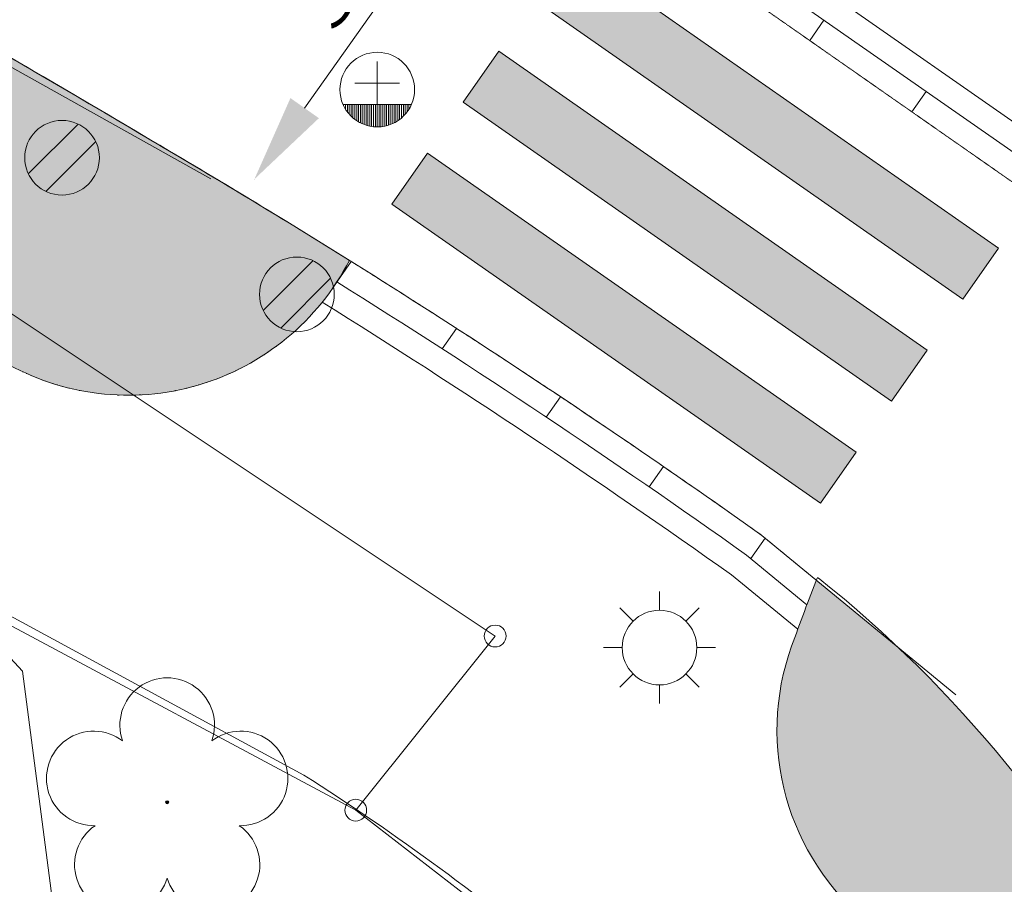
# Model space of a CAD drawing. Units: millimetres. Extents: x 2528333510 to 2528447510, y 5672133978 to 5672252778.
# Drawn here: x 2528366170 to 2528374081, y 5672194914 to 5672201864 of the extents above; entities that cross this region are included whole.
import ezdxf
from ezdxf.enums import TextEntityAlignment as Align

# ---------------------------------------------------------------- set-up
doc = ezdxf.new("R2010")
doc.units = ezdxf.units.MM
doc.header["$LTSCALE"] = 5
for name, pattern in [('AUSGEZOGEN', [0]), ('DASHED2', [0.375, 0.25, -0.125]), ('DOT', [0.25, 0, -0.25])]:
    doc.linetypes.add(name, pattern=pattern)
for name, color, linetype in [('Absperrpfosten_501', 7, 'Continuous'), ('Baum_510', 7, 'Continuous'), ('Begr_Linie_niveaugleich_501', 7, 'Continuous'), ('Begr_Linie_niveauungleich_501', 7, 'Continuous'), ('Flurstueck', 7, 'Continuous'), ('Flurstueck_in_Verkehrsweg', 7, 'Continuous'), ('Gebaeude__allgemein', 7, 'Continuous'), ('Lampe_Beleuchtung_502', 7, 'Continuous'), ('Layer0', 7, 'Continuous'), ('Mark__fuer_Wirtschaftsgeb', 7, 'Continuous'), ('Nichtabgemarkter_Grenzpunkt', 7, 'Continuous'), ('Nutzungsartengrenze', 7, 'Continuous'), ('Oeffentl__Gebaeude', 7, 'Continuous'), ('Topographische_Linie_501', 7, 'Continuous'), ('Wasserkappe_502', 7, 'Continuous')]:
    doc.layers.add(name, color=color, linetype=linetype)
doc.styles.add('Arial', font='arial.ttf')
doc.dimstyles.new('ISO-25', dxfattribs={"dimtxt": 2.5, "dimasz": 2.5, "dimexe": 1.25, "dimexo": 0.625, "dimtad": 1, "dimtxsty": 'Standard', "dimcen": 2.5, "dimadec": 0, "dimazin": 0, "dimtfac": 1, "dimtmove": 0, "dimatfit": 3, "dimfxl": 0, "dimarcsym": 0})

# ---------------------------------------------------------------- blocks, each defined once
blk = doc.blocks.new('*D4')
at = {"layer": 'Layer0', "linetype": 'AUSGEZOGEN', "lineweight": 18}
for points in [[(2528370114.327085, 5672203492.965399), (2528369595.881732, 5672203002.236946), (2528369824.503856, 5672202840.583229)], [(2528368055.55248, 5672200581.300674), (2528368573.997834, 5672201072.029127), (2528368345.375709, 5672201233.682844)]]:
    blk.add_hatch(color=7, dxfattribs=at).paths.add_polyline_path(points, flags=0)
at = {"layer": 'Layer0', "color": 5, "linetype": 'AUSGEZOGEN', "lineweight": 18}
for p, q in [((2528370114.327085, 5672203492.965399), (2528370114.327085, 5672203492.965399)), ((2528368055.552477, 5672200581.300675), (2528368055.55248, 5672200581.300674))]:
    blk.add_line(p, q, dxfattribs=at)
at = {"layer": 'Layer0', "color": 7, "linetype": 'AUSGEZOGEN', "lineweight": 18}
blk.add_line((2528368459.686771, 5672201152.855986), (2528369710.192794, 5672202921.410088), dxfattribs=at)
at = {"layer": 'Layer0', "color": 7, "linetype": 'AUSGEZOGEN', "lineweight": 18, "style": 'Arial', "width": 1.342784}
blk.add_text('3.5', height=350, rotation=54.7367026694, dxfattribs=at).set_placement((2528368699.271186, 5672201751.507844), (2528369225.656101, 5672202495.958637), align=Align.FIT)
blk = doc.blocks.new('1_nNn010')
at = {"layer": 'Gebaeude__allgemein', "color": 7, "linetype": 'AUSGEZOGEN', "lineweight": 18}
for p, q in [((2528365923, 5672196915), (2528366193, 5672196628)), ((2528366193, 5672196628), (2528366482, 5672194414))]:
    blk.add_line(p, q, dxfattribs=at)
at = {"layer": 'Mark__fuer_Wirtschaftsgeb', "color": 7, "linetype": 'AUSGEZOGEN', "lineweight": 18}
blk.add_line((2528367706, 5672200584), (2528360491, 5672204617), dxfattribs=at)
at = {"layer": 'Oeffentl__Gebaeude', "color": 7, "linetype": 'AUSGEZOGEN', "lineweight": 18}
for p, q in [((2528365923, 5672196915), (2528366193, 5672196628)), ((2528366193, 5672196628), (2528366482, 5672194414))]:
    blk.add_line(p, q, dxfattribs=at)
blk = doc.blocks.new('11_nNn020')
at = {"layer": 'Layer0', "linetype": 'AUSGEZOGEN', "lineweight": 18}
for points in [[(2528373748.512995, 5672199617.086206), (2528374034.756497, 5672200027.043103), (2528370591.756497, 5672202431.043103), (2528370305.512995, 5672202021.086206)], [(2528373176.02599, 5672198797.172413), (2528373462.269492, 5672199207.12931), (2528370019.269492, 5672201611.12931), (2528369733.02599, 5672201201.172413)], [(2528372603.538984, 5672197977.258619), (2528372889.782487, 5672198387.215516), (2528369446.782487, 5672200791.215516), (2528369160.538984, 5672200381.258619)]]:
    blk.add_hatch(color=7, dxfattribs=at).paths.add_polyline_path(points, flags=0)
at = {"layer": 'Layer0', "color": 7, "linetype": 'AUSGEZOGEN', "lineweight": 18}
for p, q in [((2528370591.756497, 5672202431.043103), (2528374034.756497, 5672200027.043103)), ((2528370305.512995, 5672202021.086206), (2528373748.512995, 5672199617.086206)), ((2528370019.269492, 5672201611.12931), (2528369733.02599, 5672201201.172413)), ((2528370019.269492, 5672201611.12931), (2528373462.269492, 5672199207.12931)), ((2528369733.02599, 5672201201.172413), (2528373176.02599, 5672198797.172413)), ((2528369446.782487, 5672200791.215516), (2528369160.538984, 5672200381.258619)), ((2528369446.782487, 5672200791.215516), (2528372889.782487, 5672198387.215516)), ((2528369160.538984, 5672200381.258619), (2528372603.538984, 5672197977.258619)), ((2528373748.512995, 5672199617.086206), (2528374034.756497, 5672200027.043103)), ((2528373176.02599, 5672198797.172413), (2528373462.269492, 5672199207.12931)), ((2528372603.538984, 5672197977.258619), (2528372889.782487, 5672198387.215516))]:
    blk.add_line(p, q, dxfattribs=at)

msp = doc.modelspace()

# ---------------------------------------------------------------- hatches: boundary and pattern name
at = {"layer": 'Layer0', "linetype": 'AUSGEZOGEN', "lineweight": 18}
msp.add_hatch(color=80, dxfattribs=at).paths.add_polyline_path([(2528360623, 5672202251.999999), (2528366039.167015, 5672199115.076829, 0.4286354817), (2528368819.225393, 5672199929.335276, 0.0069633589), (2528367223.323047, 5672200895.959732, 0.0198367821), (2528359147.925114, 5672205278.01244, 0.3558904242), (2528356685.314369, 5672204710.967124), (2528356594.982809, 5672204584.937747)], flags=0)
h = msp.add_hatch(color=80, dxfattribs=at)
h.paths.add_polyline_path([(2528372997.21627, 5672194597.033495, -0.0385695809), (2528374089.450746, 5672193565.176401, -0.029450306), (2528374522.271507, 5672195323.261409, 0.0493441206), (2528373234.834846, 5672196813.010532), (2528372572.624769, 5672197357.409309), (2528372571.222192, 5672197355.441224, 0.0078599251), (2528372372.544063, 5672196828.944661, 0.3192346292)], flags=0)
h.paths.add_polyline_path([(2528374522.271507, 5672195323.261409, 0.029450306), (2528374089.450746, 5672193565.176401, -0.0514420248), (2528375275.090216, 5672191952.363557, -0.0153743928), (2528375564.700741, 5672191426.01087, 0.3261804105), (2528376090.945806, 5672191160.064528), (2528376217.165271, 5672191180.779324, 0.113332308)], flags=0)

# ---------------------------------------------------------------- linework, layer by layer
at = {"layer": 'Absperrpfosten_501', "color": 7, "linetype": 'AUSGEZOGEN', "lineweight": 18}
for p, q in [((2528366639.2697, 5672201024.72), (2528366239.28, 5672200624.7303)), ((2528366380.7, 5672200483.294399), (2528366780.72, 5672200883.3)), ((2528368526.2697, 5672199926.720001), (2528368126.28, 5672199526.730301)), ((2528368267.7, 5672199385.2944), (2528368667.72, 5672199785.3))]:
    msp.add_line(p, q, dxfattribs=at)
for centre in [(2528366510, 5672200754), (2528368397, 5672199656)]:
    msp.add_circle(centre, 300, dxfattribs=at)
at = {"layer": 'Baum_510', "color": 7, "linetype": 'AUSGEZOGEN', "lineweight": 18}
for p, q in [((2528367342.5, 5672195574), (2528367367.5, 5672195574)), ((2528367342.926, 5672195570.764999), (2528367367.074, 5672195577.235001)), ((2528367367.074, 5672195570.764999), (2528367342.926, 5672195577.235001)), ((2528367344.1745, 5672195567.75), (2528367365.8255, 5672195580.25)), ((2528367365.8255, 5672195567.75), (2528367344.1745, 5672195580.25)), ((2528367346.161, 5672195565.161), (2528367363.839, 5672195582.839)), ((2528367363.839, 5672195565.161), (2528367346.161, 5672195582.839)), ((2528367361.25, 5672195563.1745), (2528367348.75, 5672195584.8255)), ((2528367348.75, 5672195563.1745), (2528367361.25, 5672195584.8255)), ((2528367358.235, 5672195561.926), (2528367351.765, 5672195586.074)), ((2528367351.765, 5672195561.926), (2528367358.235, 5672195586.074)), ((2528367355, 5672195561.5), (2528367355, 5672195586.5))]:
    msp.add_line(p, q, dxfattribs=at)
msp.add_circle((2528367355, 5672195574), 12.5, dxfattribs=at)
for centre, start, end in [((2528367354.999, 5672196193.941), 340.4784659537, 199.521683032), ((2528366765.401, 5672195765.5715), 52.4784660439, 271.5216829967), ((2528367944.5985, 5672195765.573), 268.4784659741, 127.5216829822), ((2528366990.6085, 5672195072.456499), 124.4784659742, 343.5216830596), ((2528367719.393, 5672195072.4575), 196.4784660291, 55.5216830301)]:
    msp.add_arc(centre, 380, start, end, dxfattribs=at)
at = {"layer": 'Begr_Linie_niveaugleich_501', "color": 7, "linetype": 'DASHED2', "lineweight": 18}
msp.add_line((2528370878, 5672202841), (2528374321, 5672200437), dxfattribs=at)
at = {"layer": 'Begr_Linie_niveaugleich_501', "color": 7, "linetype": 'AUSGEZOGEN', "lineweight": 18}
for p, q in [((2528369564.563459, 5672199218.761733), (2528369679.28007, 5672199382.75592)), ((2528370400.774897, 5672198669.572521), (2528370515.441325, 5672198833.49497)), ((2528371228.397683, 5672198108.105325), (2528371343.039609, 5672198271.992746)), ((2528372045.610349, 5672197531.756245), (2528372160.596246, 5672197696.135392)), ((2528372010.33924, 5672197560.752404), (2528372495.871405, 5672197161.599435)), ((2528371888.759243, 5672197401.794225), (2528372421.613728, 5672196963.737873)), ((2528366029, 5672197106), (2528368453, 5672195792))]:
    msp.add_line(p, q, dxfattribs=at)
for centre, radius, start, end in [((2528333319, 5672143119), 66790.15, 54.59888144284, 57.99356169485), ((2528333319, 5672143119), 66590.15, 54.60491977042, 58.00521139206), ((2528358070, 5672179459), 19353.87, 49.7165899998, 57.5569100001)]:
    msp.add_arc(centre, radius, start, end, dxfattribs=at)
at = {"layer": 'Begr_Linie_niveauungleich_501', "color": 7, "linetype": 'AUSGEZOGEN', "lineweight": 18}
msp.add_line((2528372134, 5672197718), (2528373691, 5672196438), dxfattribs=at)
at = {"layer": 'Flurstueck', "color": 7, "linetype": 'AUSGEZOGEN', "lineweight": 18}
for p, q in [((2528353360, 5672203810), (2528368870, 5672195510)), ((2528368870, 5672195510), (2528371710, 5672193320))]:
    msp.add_line(p, q, dxfattribs=at)
at = {"layer": 'Flurstueck_in_Verkehrsweg', "color": 7, "linetype": 'AUSGEZOGEN', "lineweight": 18}
for p in [(2528355530, 5672206550), (2528368870, 5672195510)]:
    msp.add_line(p, (2528369990, 5672196910), dxfattribs=at)
at = {"layer": 'Lampe_Beleuchtung_502', "color": 7, "linetype": 'AUSGEZOGEN', "lineweight": 18}
for p, q in [((2528371311, 5672197267), (2528371311, 5672197117)), ((2528370992.79, 5672197135.21), (2528371098.87, 5672197029.13)), ((2528371629.210001, 5672197135.21), (2528371523.13, 5672197029.13)), ((2528371011, 5672196817), (2528370861, 5672196817)), ((2528371761, 5672196817), (2528371611, 5672196817)), ((2528371098.87, 5672196604.87), (2528370992.79, 5672196498.79)), ((2528371523.13, 5672196604.87), (2528371629.210001, 5672196498.79)), ((2528371311, 5672196367), (2528371311, 5672196517))]:
    msp.add_line(p, q, dxfattribs=at)
msp.add_circle((2528371311, 5672196817), 300, dxfattribs=at)
at = {"layer": 'Layer0', "color": 7, "linetype": 'AUSGEZOGEN', "lineweight": 18}
for p, q in [((2528371107.136708, 5672203168.866435), (2528374535.141999, 5672200775.336164)), ((2528370992.639307, 5672203004.883677), (2528374420.644598, 5672200611.353406)), ((2528372517.828201, 5672201696.02556), (2528372632.467508, 5672201859.909237)), ((2528373337.742301, 5672201123.538341), (2528373452.381608, 5672201287.422017)), ((2528368680.374251, 5672199699.363882), (2528368834.544628, 5672199919.759562))]:
    msp.add_line(p, q, dxfattribs=at)
at = {"layer": 'Layer0', "color": 7, "linetype": 'DOT', "lineweight": 18}
msp.add_line((2528372131.927368, 5672197719.703898), (2528372572.624769, 5672197357.409309), dxfattribs=at)
at = {"layer": 'Layer0', "color": 7, "linetype": 'DASHED2', "lineweight": 18}
msp.add_line((2528372134, 5672197718), (2528372564.7058, 5672197363.919445), dxfattribs=at)
at = {"layer": 'Layer0', "color": 7, "linetype": 'AUSGEZOGEN', "lineweight": 18}
for centre, radius, start, end in [((2528307981, 5672101354), 115837.19, 59.24103916907, 63.7866985533), ((2528333319, 5672143119), 66990.15, 57.99913830873, 59.59499686335), ((2528367041.538103, 5672200845.756519), 2000, 239.9215339277, 332.7282976223), ((2528389217.082833, 5672190773.243811), 17899.999978, 158.3349118449, 160.2262202079), ((2528366349.176846, 5672189561.27185), 10000, 3.0337701002, 51.4072758919), ((2528374254.615435, 5672196152.33004), 2000, 160.2262202042, 231.0457549109)]:
    msp.add_arc(centre, radius, start, end, dxfattribs=at)
at = {"layer": 'Layer0', "color": 7, "linetype": 'DOT', "lineweight": 18}
msp.add_arc((2528367041.538103, 5672200845.756519), 2000, 244.5706166733, 332.7282976223, dxfattribs=at)
at = {"layer": 'Layer0', "color": 7, "linetype": 'DASHED2', "lineweight": 18}
msp.add_arc((2528333319, 5672143119), 66990.15, 54.59090999992, 57.98368686962, dxfattribs=at)
at = {"layer": 'Nichtabgemarkter_Grenzpunkt', "color": 7, "linetype": 'AUSGEZOGEN', "lineweight": 18}
for centre in [(2528369990, 5672196910), (2528368870, 5672195510)]:
    msp.add_circle(centre, 87.5, dxfattribs=at)
at = {"layer": 'Nutzungsartengrenze', "color": 7, "linetype": 'AUSGEZOGEN', "lineweight": 18}
for p, q in [((2528355530, 5672206550), (2528369990, 5672196910)), ((2528353360, 5672203810), (2528368870, 5672195510)), ((2528368870, 5672195510), (2528369990, 5672196910)), ((2528368870, 5672195510), (2528371710, 5672193320))]:
    msp.add_line(p, q, dxfattribs=at)
at = {"layer": 'Topographische_Linie_501', "color": 7, "linetype": 'AUSGEZOGEN', "lineweight": 18}
for centre, radius, start, end in [((2528307981, 5672101354), 115837.19, 59.24536999996, 62.3073699999), ((2528333319, 5672143119), 66990.15, 54.59090999992, 59.60246999973)]:
    msp.add_arc(centre, radius, start, end, dxfattribs=at)
at = {"layer": 'Wasserkappe_502', "color": 7, "linetype": 'AUSGEZOGEN', "lineweight": 18}
for p, q in [((2528369043, 5672201527), (2528369043, 5672201182)), ((2528368863, 5672201354.5), (2528369223, 5672201354.5)), ((2528368768.0455, 5672201182), (2528369317.9545, 5672201182)), ((2528368773, 5672201182), (2528368773, 5672201171.233)), ((2528368788, 5672201182), (2528368788, 5672201143.9651)), ((2528368803, 5672201182), (2528368803, 5672201122)), ((2528368818, 5672201182), (2528368818, 5672201103.568601)), ((2528368833, 5672201182), (2528368833, 5672201087.7571)), ((2528368848, 5672201182), (2528368848, 5672201074.0198)), ((2528368863, 5672201182), (2528368863, 5672201062)), ((2528368878, 5672201182), (2528368878, 5672201051.4505)), ((2528368893, 5672201182), (2528368893, 5672201042.1925)), ((2528368908, 5672201182), (2528368908, 5672201034.0913)), ((2528368923, 5672201182), (2528368923, 5672201027.045501)), ((2528368938, 5672201182), (2528368938, 5672201020.975)), ((2528368953, 5672201182), (2528368953, 5672201015.818299)), ((2528368968, 5672201182), (2528368968, 5672201011.5262)), ((2528368983, 5672201182), (2528368983, 5672201008.0612)), ((2528368998, 5672201182), (2528368998, 5672201005.3942)), ((2528369013, 5672201182), (2528369013, 5672201003.5039)), ((2528369028, 5672201182), (2528369028, 5672201002.3753)), ((2528369043, 5672201182), (2528369043, 5672201002)), ((2528369043, 5672201182), (2528369043, 5672201002)), ((2528369058, 5672201182), (2528369058, 5672201002.3753)), ((2528369073, 5672201182), (2528369073, 5672201003.5039)), ((2528369088, 5672201182), (2528369088, 5672201005.3942)), ((2528369103, 5672201182), (2528369103, 5672201008.0612)), ((2528369118, 5672201182), (2528369118, 5672201011.5262)), ((2528369133, 5672201182), (2528369133, 5672201015.818299)), ((2528369148, 5672201182), (2528369148, 5672201020.975)), ((2528369163, 5672201182), (2528369163, 5672201027.045501)), ((2528369178, 5672201182), (2528369178, 5672201034.0913)), ((2528369193, 5672201182), (2528369193, 5672201042.1925)), ((2528369208, 5672201182), (2528369208, 5672201051.4505)), ((2528369223, 5672201182), (2528369223, 5672201062)), ((2528369238, 5672201182), (2528369238, 5672201074.0198)), ((2528369253, 5672201182), (2528369253, 5672201087.7571)), ((2528369268, 5672201182), (2528369268, 5672201103.568601)), ((2528369283, 5672201182), (2528369283, 5672201122)), ((2528369298, 5672201182), (2528369298, 5672201143.9651)), ((2528369313, 5672201182), (2528369313, 5672201171.233))]:
    msp.add_line(p, q, dxfattribs=at)
msp.add_circle((2528369043, 5672201302), 300, dxfattribs=at)

# ---------------------------------------------------------------- block references
for name in ['1_nNn010', '11_nNn020']:
    msp.add_blockref(name, (0, 0))

# ---------------------------------------------------------------- dimensions: what is measured, and where the dimension line sits
at = {"layer": 'Layer0', "color": 7, "linetype": 'AUSGEZOGEN', "lineweight": 18}
dim = msp.add_linear_dim(base=(2528370114.327085, 5672203492.965399), p1=(2528368055.552477, 5672200581.300675), p2=(2528370114.327085, 5672203492.965399), angle=54.7367026635, text='3.5', dimstyle='ISO-25', override={"dimtxt": 350, "dimasz": 700, "dimexe": 2, "dimgap": 50, "dimtad": 1, "dimjust": 0, "dimdec": 2, "dimlfac": 0.001, "dimzin": 8, "dimsah": 1, "dimclrd": 7, "dimclre": 5, "dimclrt": 7, "dimadec": 2}, dxfattribs=at)
dim.commit()
dim.dimension.update_dxf_attribs({"geometry": '*D4', "text_midpoint": (2528368819.574816, 5672202224.766814), "dimtype": 160, "text_rotation": 54.7367026598})

doc.saveas('drawing.dxf')
